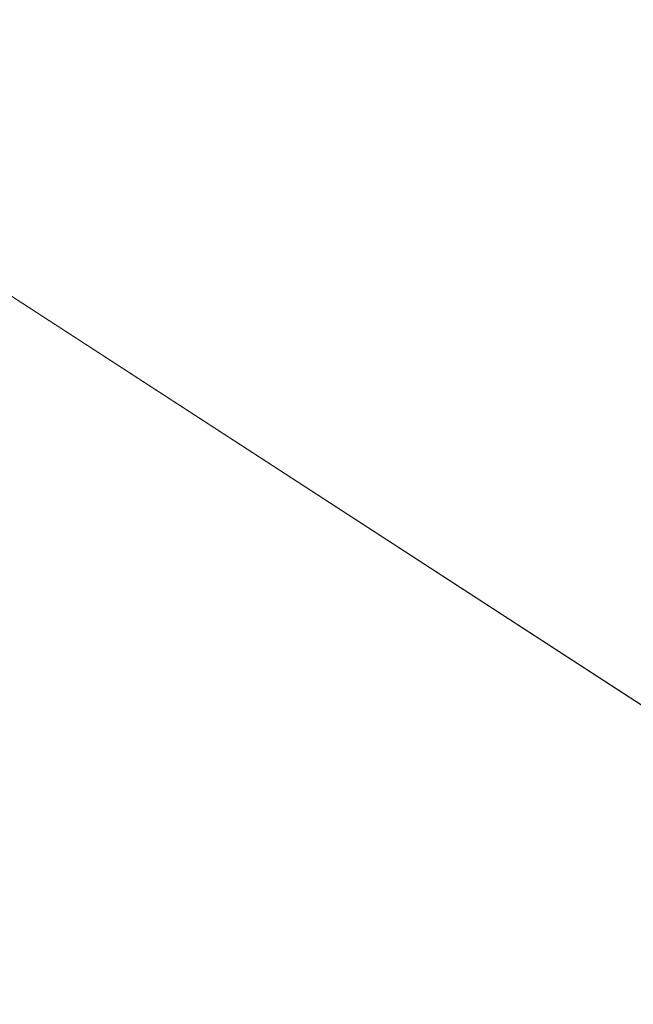
# Model space of a CAD drawing. Units: inches. Extents: x 0 to 204, y 0 to 264.
# Drawn here: x 89 to 90, y 161 to 162 of the extents above; entities that cross this region are included whole.
import ezdxf

# ---------------------------------------------------------------- set-up
doc = ezdxf.new("R2010")
doc.units = ezdxf.units.IN
doc.header["$MEASUREMENT"] = 0
doc.layers.get('0').update_dxf_attribs({"color": 10})

# ---------------------------------------------------------------- blocks, each defined once
blk = doc.blocks.new('POUF-QL-3D')
at = {"lineweight": 18}
mesh = blk.add_polyface(dxfattribs=at)
corners = [(-10.99761, -7.69141), (-11.21447, -6.35346), (-11.28704, -5), (-11.28704, 5), (-11.21447, 6.35346), (-10.99761, 7.69141), (-10.56746, 8.84458), (-9.82986, 9.82986), (-8.84458, 10.56746), (-7.69141, 10.99761), (-6.35346, 11.21447), (-5, 11.28704), (5, 11.28704), (6.35346, 11.21447), (7.69141, 10.99761), (8.84458, 10.56746), (9.82986, 9.82986), (10.56746, 8.84458), (10.99761, 7.69141), (11.21447, 6.35346), (11.28704, 5), (11.28704, -5), (11.21447, -6.35346), (10.99761, -7.69141), (10.56746, -8.84458), (9.82986, -9.82986), (8.84458, -10.56746), (7.69141, -10.99761), (6.35346, -11.21447), (5, -11.28704), (-5, -11.28704), (-6.35346, -11.21447), (-7.69141, -10.99761), (-8.84458, -10.56746), (-9.82986, -9.82986), (-10.56746, -8.84458), (-10.7125, -5), (-10.64323, -6.29203), (-10.43622, -7.56926), (-10.06321, -8.56922), (-9.42361, -9.42361), (-8.56922, -10.06321), (-7.56926, -10.43622), (-6.29203, -10.64323), (-5, -10.7125), (5, -10.7125), (6.29203, -10.64323), (7.56926, -10.43622), (8.56922, -10.06321), (9.42361, -9.42361), (10.06321, -8.56922), (10.43622, -7.56926), (10.64323, -6.29203), (10.7125, -5), (10.7125, 5), (10.64323, 6.29203), (10.43622, 7.56926), (10.06321, 8.56922), (9.42361, 9.42361), (8.56922, 10.06321), (7.56926, 10.43622), (6.29203, 10.64323), (5, 10.7125), (-5, 10.7125), (-6.29203, 10.64323), (-7.56926, 10.43622), (-8.56922, 10.06321), (-9.42361, 9.42361), (-10.06321, 8.56922), (-10.43622, 7.56926), (-10.64323, 6.29203), (-10.7125, 5)]
mesh.append_faces([[corners[k] for k in face] for face in [(54, 20, 53), (24, 50, 23)]], dxfattribs={"vtx0": -1, "vtx1": -1})
mesh.append_faces([[corners[k] for k in face] for face in [(59, 14, 15, 58), (14, 59, 60), (12, 62, 63, 11), (58, 15, 16), (56, 18, 19, 55), (55, 19, 20, 54), (17, 57, 58, 16), (57, 17, 18, 56), (64, 10, 11, 63), (10, 64, 65), (6, 67, 68, 5), (5, 68, 69, 4), (3, 71, 36, 2), (21, 52, 53, 20), (52, 21, 22, 51), (51, 22, 23, 50), (29, 45, 46, 28), (49, 25, 26), (0, 38, 39, 35), (40, 34, 35, 39), (2, 36, 37, 1), (1, 37, 38, 0)]], dxfattribs={"vtx0": -1, "vtx2": -1})
mesh.append_faces([[corners[k] for k in face] for face in [(7, 8, 67, 6), (69, 70, 4), (46, 47, 28)]], dxfattribs={"vtx1": -1, "vtx2": -1})
mesh.append_faces([[corners[k] for k in face] for face in [(12, 13, 61, 62), (60, 61, 13, 14), (8, 9, 66, 67), (65, 66, 9, 10), (70, 71, 3, 4), (49, 50, 24, 25), (48, 49, 26, 27), (47, 48, 27, 28), (44, 45, 29, 30), (43, 44, 30, 31), (42, 43, 31, 32), (33, 34, 40, 41), (32, 33, 41, 42)]], dxfattribs={"vtx1": -1, "vtx3": -1})
mesh = blk.add_polyface(dxfattribs=at)
corners = [(-10.43622, -7.56926, 14), (-10.64323, -6.29203, 14), (-10.7125, -5, 14), (-10.7125, 5, 14), (-10.64323, 6.29203, 14), (-10.43622, 7.56926, 14), (-10.06321, 8.56922, 14), (-9.42361, 9.42361, 14), (-8.56922, 10.06321, 14), (-7.56926, 10.43622, 14), (-6.29203, 10.64323, 14), (-5, 10.7125, 14), (5, 10.7125, 14), (6.29203, 10.64323, 14), (7.56926, 10.43622, 14), (8.56922, 10.06321, 14), (9.42361, 9.42361, 14), (10.06321, 8.56922, 14), (10.43622, 7.56926, 14), (10.64323, 6.29203, 14), (10.7125, 5, 14), (10.7125, -5, 14), (10.64323, -6.29203, 14), (10.43622, -7.56926, 14), (10.06321, -8.56922, 14), (9.42361, -9.42361, 14), (8.56922, -10.06321, 14), (7.56926, -10.43622, 14), (6.29203, -10.64323, 14), (5, -10.7125, 14), (-5, -10.7125, 14), (-6.29203, -10.64323, 14), (-7.56926, -10.43622, 14), (-8.56922, -10.06321, 14), (-9.42361, -9.42361, 14), (-10.06321, -8.56922, 14)]
mesh.append_faces([[corners[k] for k in face] for face in [(16, 14, 15), (34, 32, 33)]], dxfattribs={"vtx0": -1})
mesh.append_faces([[corners[k] for k in face] for face in [(19, 13, 14, 18), (20, 12, 13, 19), (29, 21, 22, 28), (22, 27, 28), (2, 29, 30), (29, 20, 21)]], dxfattribs={"vtx0": -1, "vtx2": -1})
mesh.append_faces([[corners[k] for k in face] for face in [(27, 22, 23, 24)]], dxfattribs={"vtx0": -1, "vtx3": -1})
mesh.append_faces([[corners[k] for k in face] for face in [(6, 7, 5)]], dxfattribs={"vtx1": -1})
mesh.append_faces([[corners[k] for k in face] for face in [(11, 12, 20, 29), (2, 3, 11, 29)]], dxfattribs={"vtx1": -1, "vtx2": -1, "vtx3": -1})
mesh.append_faces([[corners[k] for k in face] for face in [(9, 10, 4, 5), (10, 11, 3, 4), (0, 1, 31, 32), (1, 2, 30, 31)]], dxfattribs={"vtx1": -1, "vtx3": -1})
mesh.append_faces([[corners[k] for k in face] for face in [(25, 26, 27, 24)]], dxfattribs={"vtx2": -1})
mesh.append_faces([[corners[k] for k in face] for face in [(16, 17, 18, 14), (7, 8, 9, 5), (34, 35, 0, 32)]], dxfattribs={"vtx2": -1, "vtx3": -1})
mesh = blk.add_polyface(dxfattribs=at)
corners = [(-7.7125, -5, 18), (-7.66043, -5.97127, 18), (-7.50481, -6.93141, 18), (-7.30228, -7.30228, 18), (-6.93141, -7.50481, 18), (-5.97127, -7.66043, 18), (-5, -7.7125, 18), (5, -7.7125, 18), (5.97127, -7.66043, 18), (6.93141, -7.50481, 18), (7.30228, -7.30228, 18), (7.50481, -6.93141, 18), (7.66043, -5.97127, 18), (7.7125, -5, 18), (7.7125, 5, 18), (7.66043, 5.97127, 18), (7.50481, 6.93141, 18), (7.30228, 7.30228, 18), (6.93141, 7.50481, 18), (5.97127, 7.66043, 18), (5, 7.7125, 18), (-5, 7.7125, 18), (-5.97127, 7.66043, 18), (-6.93141, 7.50481, 18), (-7.30228, 7.30228, 18), (-7.50481, 6.93141, 18), (-7.66043, 5.97127, 18), (-7.7125, 5, 18)]
mesh.append_faces([[corners[k] for k in face] for face in [(19, 15, 18), (14, 20, 13)]], dxfattribs={"vtx0": -1, "vtx1": -1})
mesh.append_faces([[corners[k] for k in face] for face in [(13, 27, 6, 7)]], dxfattribs={"vtx0": -1, "vtx1": -1, "vtx3": -1})
mesh.append_faces([[corners[k] for k in face] for face in [(27, 21, 22, 26), (26, 22, 23, 25), (6, 0, 1, 5), (5, 1, 2, 4), (9, 11, 12, 8), (8, 12, 13, 7), (6, 27, 0)]], dxfattribs={"vtx0": -1, "vtx2": -1})
mesh.append_faces([[corners[k] for k in face] for face in [(24, 25, 23), (10, 11, 9)]], dxfattribs={"vtx1": -1})
mesh.append_faces([[corners[k] for k in face] for face in [(20, 21, 27, 13)]], dxfattribs={"vtx1": -1, "vtx2": -1, "vtx3": -1})
mesh.append_faces([[corners[k] for k in face] for face in [(19, 20, 14, 15)]], dxfattribs={"vtx1": -1, "vtx3": -1})
mesh.append_faces([[corners[k] for k in face] for face in [(16, 17, 18, 15), (2, 3, 4)]], dxfattribs={"vtx2": -1})

msp = doc.modelspace()

# ---------------------------------------------------------------- linework, layer by layer
at = {"lineweight": 18, "invisible_edges": 15}
for points in [[(89.84525, 166.2711, 29.60061), (88.73804, 158.36747, 29.80719), (89.81166, 157.85128, 29.76521)], [(89.81166, 157.85128, 29.76521), (90.88739, 157.95821, 29.71614), (90.72505, 166.2711, 29.60061)], [(88.476, 158.49237, 29.41154), (89.61167, 166.2644, 29.10065), (89.61013, 158.24103, 29.36398)], [(90.73556, 158.01616, 29.32125), (89.61013, 158.24103, 29.36398), (90.53755, 166.2644, 29.10065)], [(89.84525, 165.25938, 23.60061), (88.73804, 157.35575, 23.80719), (89.81166, 156.83955, 23.76521)], [(89.81166, 156.83955, 23.76521), (90.88739, 156.94649, 23.71614), (90.72505, 165.25938, 23.60061)], [(88.476, 157.48064, 23.41154), (89.61167, 165.25267, 23.10065), (89.61013, 157.2293, 23.36398)], [(90.73556, 157.00443, 23.32125), (89.61013, 157.2293, 23.36398), (90.53755, 165.25267, 23.10065)], [(88.73834, 156.57525, 17.81194), (90.73305, 156.05795, 17.72631), (90.72505, 165.04283, 17.60061)], [(89.63822, 165.03643, 17.10065), (89.57464, 156.03833, 17.38442), (88.47603, 156.70343, 17.41892)], [(90.67734, 156.30524, 17.32603), (89.57464, 156.03833, 17.38442), (90.53755, 165.03643, 17.10065)], [(88.73834, 155.69975, 17.81194), (90.73305, 155.18245, 17.72631), (90.72505, 164.16733, 17.60061)], [(89.63822, 164.16093, 17.10065), (89.57464, 155.16283, 17.38442), (88.47603, 155.82793, 17.41892)], [(90.67734, 155.42974, 17.32603), (89.57464, 155.16283, 17.38442), (90.53755, 164.16093, 17.10065)], [(90.02158, 162.81915, 30), (90.29241, 161.71565, 22.65763), (89.4836, 161.91904, 24.47031)], [(90.39502, 162.4134, 32.46676), (90.82365, 162.79303, 34.04876), (89.28086, 162.14507, 33.11712)], [(89.48885, 162.52028, 17.81506), (89.5612, 162.38587, 16.54481), (89.58472, 162.26072, 17.15281)], [(89.48885, 162.52028, 17.81506), (89.58472, 162.26072, 17.15281), (89.54469, 162.31393, 18.29776)], [(89.59633, 162.19848, 35.10479), (89.71214, 162.35369, 35.67031), (89.54136, 162.48848, 36.5)], [(90.79239, 162.37359, 18.35907), (90.57062, 162.48445, 19.83891), (89.5907, 162.12503, 19.2388)], [(89.69508, 161.98758, 16.86979), (91.70861, 162.47585, 16.95649), (90.79239, 162.37359, 18.35907)], [(90.91131, 162.13045, 14.49936), (91.70861, 162.47585, 16.95649), (89.69508, 161.98758, 16.86979)], [(89.17213, 161.50796, 28.78094), (92.13024, 162.25439, 29.12542), (91.81618, 162.44874, 28.64757)], [(89.41516, 162.22763, 35.51739), (89.59633, 162.19848, 35.10479), (89.40988, 162.44724, 36.5)], [(89.33388, 161.94202, 31.40612), (90.33721, 162.15526, 30.56459), (90.39502, 162.4134, 32.46676)], [(89.52731, 162.16961, 34.11483), (89.41516, 162.41015, 35.51739), (89.29406, 162.3172, 35.09433)], [(89.52731, 162.16961, 34.11483), (89.59633, 162.381, 35.10479), (89.41516, 162.41015, 35.51739)], [(89.86556, 162.38969, 34.72381), (89.59633, 162.381, 35.10479), (89.75016, 162.15905, 33.65379)], [(89.91771, 162.39069, 35.54277), (89.71214, 162.35369, 35.67031), (89.86556, 162.20717, 34.72381)], [(89.89582, 162.1596, 33.38178), (89.86556, 162.38969, 34.72381), (89.75016, 162.15905, 33.65379)], [(89.59633, 162.381, 35.10479), (89.52731, 162.16961, 34.11483), (89.75016, 162.15905, 33.65379)], [(89.58472, 162.26072, 17.15281), (89.5612, 162.38587, 16.54481), (89.65445, 162.12482, 16.15538)], [(89.5612, 162.38587, 16.54481), (89.70076, 162.16479, 14.49919), (89.65445, 162.12482, 16.15538)], [(89.65503, 162.37511, 33.26796), (89.53999, 162.3072, 33.06625), (89.67465, 162.24214, 32.33591)], [(89.87586, 162.29093, 32.23153), (89.65503, 162.37511, 33.26796), (89.67465, 162.24214, 32.33591)], [(89.59633, 162.19848, 35.10479), (89.86556, 162.20717, 34.72381), (89.71214, 162.35369, 35.67031)], [(89.72259, 162.3491, 36.27128), (89.89207, 162.27608, 35.2937), (89.78148, 162.18999, 35.09748)], [(89.51945, 162.3363, 19.80185), (89.54469, 162.31393, 18.29776), (89.5907, 162.12503, 19.2388)], [(89.78148, 162.18999, 35.09748), (89.63613, 162.13499, 35.02041), (89.62667, 162.32092, 36.27733)], [(89.58472, 162.26072, 17.15281), (89.64289, 162.05631, 18.0543), (89.54469, 162.31393, 18.29776)], [(89.65666, 162.11127, 31.35077), (89.53999, 162.3072, 33.06625), (89.40515, 162.27247, 33.11478)], [(89.65666, 162.11127, 31.35077), (89.67465, 162.24214, 32.33591), (89.53999, 162.3072, 33.06625)], [(89.97301, 162.30317, 19.17649), (89.81109, 162.19049, 18.12855), (90.04383, 162.20701, 17.93569)], [(89.28698, 162.29438, 27.22654), (89.33798, 162.28141, 27.04165), (89.30687, 162.24369, 26.86672)], [(89.67465, 162.24214, 32.33591), (89.82193, 162.12607, 31.01998), (89.87586, 162.29093, 32.23153)], [(89.87586, 162.29093, 32.23153), (89.82193, 162.12607, 31.01998), (89.98247, 162.15286, 30.797)], [(89.48614, 162.08405, 34.98303), (89.49879, 162.28335, 36.28541), (89.63613, 162.13499, 35.02041)], [(89.69508, 161.98758, 16.86979), (89.58472, 162.26072, 17.15281), (89.65445, 162.12482, 16.15538)], [(92.71852, 161.98864, 29.53145), (92.13024, 162.25439, 29.12542), (88.75172, 161.0656, 29.1705)], [(89.32781, 162.18752, 26.47133), (89.30687, 162.24369, 26.86672), (89.35951, 162.22783, 26.66144)], [(89.37092, 162.24578, 36.29348), (89.48614, 162.08405, 34.98303), (89.31984, 162.05463, 35.13833)], [(89.67073, 162.11319, 35.32674), (89.54791, 162.01728, 34.95649), (89.52108, 162.239, 36.3345)], [(89.65666, 162.11127, 31.35077), (89.82193, 162.12607, 31.01998), (89.67465, 162.24214, 32.33591)], [(89.52731, 161.98709, 34.11483), (89.41516, 162.22763, 35.51739), (89.29406, 162.13468, 35.09433)], [(89.52731, 161.98709, 34.11483), (89.59633, 162.19848, 35.10479), (89.41516, 162.22763, 35.51739)], [(89.86556, 162.20717, 34.72381), (89.59633, 162.19848, 35.10479), (89.75016, 161.97653, 33.65379)], [(89.73921, 162.21159, 36.35519), (89.8814, 161.9411, 35.28028), (89.88271, 161.99512, 34.90899)], [(89.89582, 161.97708, 33.38178), (89.86556, 162.20717, 34.72381), (89.75016, 161.97653, 33.65379)], [(90.04383, 162.20701, 17.93569), (89.81109, 162.19049, 18.12855), (89.99856, 162.12516, 16.98282)], [(89.59633, 162.19848, 35.10479), (89.52731, 161.98709, 34.11483), (89.75016, 161.97653, 33.65379)], [(89.33724, 161.96793, 27.72553), (89.26225, 162.16038, 28.80963), (89.27002, 162.19702, 27.47491)], [(89.31823, 162.13193, 26.25), (89.33724, 161.96793, 27.72553), (89.27002, 162.19702, 27.47491)], [(89.54791, 162.01728, 34.95649), (89.34411, 162.03744, 35.49232), (89.37773, 162.19403, 36.3345)], [(89.63613, 162.13499, 35.02041), (89.78148, 162.18999, 35.09748), (89.83659, 162.02709, 33.6304)], [(89.83659, 162.02709, 33.6304), (89.78148, 162.18999, 35.09748), (89.96564, 162.17487, 34.32218)], [(89.34807, 162.12893, 26.06397), (89.30143, 162.16566, 26.45542), (89.32781, 162.18752, 26.47133)], [(89.38104, 162.17425, 26.28123), (89.34807, 162.12893, 26.06397), (89.32781, 162.18752, 26.47133)], [(89.32205, 162.10639, 26.04719), (89.30143, 162.16566, 26.45542), (89.34807, 162.12893, 26.06397)], [(89.52731, 162.16961, 34.11483), (89.3496, 162.14013, 34.10455), (89.53999, 161.99779, 33.06625)], [(89.65503, 162.06569, 33.26796), (89.75016, 162.15905, 33.65379), (89.52731, 162.16961, 34.11483)], [(89.52731, 162.16961, 34.11483), (89.53999, 161.99779, 33.06625), (89.65503, 162.06569, 33.26796)], [(89.33724, 161.96793, 27.72553), (89.3254, 161.94498, 29.27123), (89.26225, 162.16038, 28.80963)], [(89.70076, 162.16479, 14.49919), (89.75752, 161.90536, 15.45263), (89.65445, 162.12482, 16.15538)], [(89.87586, 161.98151, 32.23153), (89.75016, 162.15905, 33.65379), (89.65503, 162.06569, 33.26796)], [(89.87586, 161.98151, 32.23153), (89.89582, 162.1596, 33.38178), (89.75016, 162.15905, 33.65379)], [(90.8391, 162.15404, 28.76992), (90.33721, 162.15526, 30.56459), (89.3869, 161.73896, 29.69512)], [(90.90622, 162.01309, 26.25), (90.8391, 162.15404, 28.76992), (89.44599, 161.64758, 27.77498)], [(89.82193, 162.12607, 31.01998), (89.93109, 162.05963, 29.97422), (89.98247, 162.15286, 30.797)], [(89.34411, 162.03744, 35.49232), (89.16304, 161.95825, 35.35382), (89.18698, 162.13419, 36.3345)], [(89.63613, 162.13499, 35.02041), (89.63017, 161.97949, 33.77541), (89.48614, 162.08405, 34.98303)], [(89.83659, 162.02709, 33.6304), (89.63017, 161.97949, 33.77541), (89.63613, 162.13499, 35.02041)], [(89.75539, 161.94983, 34.0051), (89.67073, 162.11319, 35.32674), (89.83503, 162.13758, 34.94216)], [(89.34807, 162.12893, 26.06397), (89.37333, 162.08219, 25.71093), (89.32205, 162.10639, 26.04719)], [(89.40258, 162.12066, 25.90103), (89.37333, 162.08219, 25.71093), (89.34807, 162.12893, 26.06397)], [(89.75202, 162.0271, 30.2447), (89.82193, 162.12607, 31.01998), (89.65666, 162.11127, 31.35077)], [(89.82193, 162.12607, 31.01998), (89.75202, 162.0271, 30.2447), (89.93109, 162.05963, 29.97422)], [(89.76658, 162.12435, 36.37588), (89.93685, 161.79566, 35.11601), (89.8814, 161.9411, 35.28028)], [(89.49098, 161.99884, 30.54757), (89.63605, 161.96658, 29.96834), (89.65666, 162.11127, 31.35077)], [(89.75539, 161.94983, 34.0051), (89.54791, 162.01728, 34.95649), (89.67073, 162.11319, 35.32674)], [(89.63605, 161.96658, 29.96834), (89.75202, 162.0271, 30.2447), (89.65666, 162.11127, 31.35077)], [(89.32205, 162.10639, 26.04719), (89.37333, 162.08219, 25.71093), (89.32699, 162.0658, 25.81774)], [(89.46288, 161.9254, 33.75039), (89.31984, 162.05463, 35.13833), (89.48614, 162.08405, 34.98303)], [(89.63017, 161.97949, 33.77541), (89.46288, 161.9254, 33.75039), (89.48614, 162.08405, 34.98303)], [(89.34642, 162.01342, 25.45155), (89.32699, 162.0658, 25.81774), (89.37333, 162.08219, 25.71093)], [(89.39065, 162.02478, 25.31898), (89.34642, 162.01342, 25.45155), (89.37333, 162.08219, 25.71093)], [(89.39065, 162.02478, 25.31898), (89.37333, 162.08219, 25.71093), (89.42411, 162.06708, 25.52082)], [(89.34642, 162.01342, 25.45155), (89.31474, 162.00353, 25.64232), (89.32699, 162.0658, 25.81774)], [(89.65503, 162.06569, 33.26796), (89.53999, 161.99779, 33.06625), (89.67465, 161.93272, 32.33591)], [(89.87586, 161.98151, 32.23153), (89.65503, 162.06569, 33.26796), (89.67465, 161.93272, 32.33591)], [(89.75202, 162.0271, 30.2447), (89.92409, 161.9842, 28.97048), (89.93109, 162.05963, 29.97422)], [(89.46288, 161.9254, 33.75039), (89.28036, 161.87952, 33.84171), (89.31984, 162.05463, 35.13833)], [(89.16304, 161.95825, 35.35382), (89.34411, 162.03744, 35.49232), (89.33746, 161.8888, 34.52713)], [(89.54791, 162.01728, 34.95649), (89.33746, 161.8888, 34.52713), (89.34411, 162.03744, 35.49232)], [(89.83659, 162.02709, 33.6304), (89.79112, 161.90573, 32.49976), (89.63017, 161.97949, 33.77541)], [(89.63605, 161.96658, 29.96834), (89.77923, 161.95015, 29.14965), (89.75202, 162.0271, 30.2447)], [(89.92409, 161.9842, 28.97048), (89.75202, 162.0271, 30.2447), (89.77923, 161.95015, 29.14965)], [(89.83659, 162.02709, 33.6304), (89.95289, 161.94883, 32.41785), (89.79112, 161.90573, 32.49976)], [(89.83659, 162.02709, 33.6304), (90.07178, 162.02884, 32.92036), (89.95289, 161.94883, 32.41785)], [(89.39065, 162.02478, 25.31898), (89.36884, 161.96466, 25.08604), (89.34642, 162.01342, 25.45155)], [(89.39065, 162.02478, 25.31898), (89.41426, 161.97455, 24.95051), (89.36884, 161.96466, 25.08604)], [(89.39065, 162.02478, 25.31898), (89.44564, 162.0135, 25.14062), (89.41426, 161.97455, 24.95051)], [(89.31474, 162.00353, 25.64232), (89.34642, 162.01342, 25.45155), (89.33637, 161.94804, 25.24794)], [(89.36884, 161.96466, 25.08604), (89.33637, 161.94804, 25.24794), (89.34642, 162.01342, 25.45155)], [(89.33746, 161.8888, 34.52713), (89.54791, 162.01728, 34.95649), (89.60209, 161.84001, 33.49971)], [(89.54791, 162.01728, 34.95649), (89.75539, 161.94983, 34.0051), (89.60209, 161.84001, 33.49971)], [(89.31474, 162.00353, 25.64232), (89.33637, 161.94804, 25.24794), (89.31831, 161.93171, 25.43754)], [(89.65666, 161.80185, 31.35077), (89.53999, 161.99779, 33.06625), (89.40515, 161.96305, 33.11478)], [(89.65666, 161.80185, 31.35077), (89.67465, 161.93272, 32.33591), (89.53999, 161.99779, 33.06625)], [(89.52731, 161.98709, 34.11483), (89.3496, 161.95761, 34.10455), (89.53999, 161.81527, 33.06625)], [(93.8526, 161.85474, 29.75216), (92.71852, 161.98864, 29.53145), (89.50428, 160.56131, 29.75915)], [(89.65503, 161.88318, 33.26796), (89.75016, 161.97653, 33.65379), (89.52731, 161.98709, 34.11483)], [(89.52731, 161.98709, 34.11483), (89.53999, 161.81527, 33.06625), (89.65503, 161.88318, 33.26796)], [(89.63017, 161.97949, 33.77541), (89.61225, 161.8531, 32.52906), (89.46288, 161.9254, 33.75039)], [(89.61225, 161.8531, 32.52906), (89.63017, 161.97949, 33.77541), (89.79112, 161.90573, 32.49976)], [(89.67465, 161.93272, 32.33591), (89.82193, 161.81665, 31.01998), (89.87586, 161.98151, 32.23153)], [(89.87586, 161.79899, 32.23153), (89.89582, 161.97708, 33.38178), (89.75016, 161.97653, 33.65379)], [(89.92409, 161.9842, 28.97048), (89.77923, 161.95015, 29.14965), (89.78179, 161.8965, 28.14626)], [(89.88699, 161.90387, 27.40377), (89.92409, 161.9842, 28.97048), (89.78179, 161.8965, 28.14626)], [(89.87586, 161.98151, 32.23153), (89.82193, 161.81665, 31.01998), (89.98247, 161.84345, 30.797)], [(89.36884, 161.96466, 25.08604), (89.41426, 161.97455, 24.95051), (89.38364, 161.89763, 24.6776)], [(89.43292, 161.91393, 24.53565), (89.38364, 161.89763, 24.6776), (89.41426, 161.97455, 24.95051)], [(89.43292, 161.91393, 24.53565), (89.41426, 161.97455, 24.95051), (89.46718, 161.95992, 24.76041)], [(89.51216, 160.90472, 24.41558), (90.46564, 160.94073, 24.08921), (90.07367, 161.97191, 30)], [(89.87586, 161.79899, 32.23153), (89.75016, 161.97653, 33.65379), (89.65503, 161.88318, 33.26796)], [(89.33724, 161.96793, 27.72553), (89.37697, 161.8168, 28.20545), (89.3254, 161.94498, 29.27123)], [(89.36884, 161.96466, 25.08604), (89.35458, 161.89922, 24.90863), (89.33637, 161.94804, 25.24794)], [(89.39439, 161.81585, 27.22149), (89.37697, 161.8168, 28.20545), (89.33724, 161.96793, 27.72553)], [(89.37646, 161.94629, 26.25), (89.39439, 161.81585, 27.22149), (89.33724, 161.96793, 27.72553)], [(89.35458, 161.89922, 24.90863), (89.36884, 161.96466, 25.08604), (89.38364, 161.89763, 24.6776)], [(89.65262, 161.89592, 28.91942), (89.63605, 161.96658, 29.96834), (89.51959, 161.90763, 29.69184)], [(89.63605, 161.96658, 29.96834), (89.65262, 161.89592, 28.91942), (89.77923, 161.95015, 29.14965)], [(89.21699, 161.8319, 34.38943), (89.16304, 161.95825, 35.35382), (89.33746, 161.8888, 34.52713)], [(89.3254, 161.94498, 29.27123), (89.3869, 161.73916, 29.69508), (89.32082, 161.94564, 30.36097)], [(89.3254, 161.94498, 29.27123), (89.37697, 161.8168, 28.20545), (89.3869, 161.73916, 29.69508)], [(89.3391, 161.87806, 25.05733), (89.33637, 161.94804, 25.24794), (89.35458, 161.89922, 24.90863)], [(89.83146, 161.78778, 32.28213), (89.60209, 161.84001, 33.49971), (89.75539, 161.94983, 34.0051)], [(89.78179, 161.8965, 28.14626), (89.77923, 161.95015, 29.14965), (89.65262, 161.89592, 28.91942)], [(89.75539, 161.94983, 34.0051), (90.00869, 161.91025, 32.97935), (89.83146, 161.78778, 32.28213)], [(89.79112, 161.90573, 32.49976), (89.95289, 161.94883, 32.41785), (89.97041, 161.87408, 31.25462)], [(89.82131, 161.94985, 36.41725), (89.97682, 161.65624, 35.21966), (89.93685, 161.79566, 35.11601)], [(89.65666, 161.80185, 31.35077), (89.82193, 161.81665, 31.01998), (89.67465, 161.93272, 32.33591)], [(89.42007, 161.79292, 32.51709), (89.28036, 161.87952, 33.84171), (89.46288, 161.9254, 33.75039)], [(89.61225, 161.8531, 32.52906), (89.42007, 161.79292, 32.51709), (89.46288, 161.9254, 33.75039)], [(89.43292, 161.91393, 24.53565), (89.41296, 161.84823, 24.26656), (89.38364, 161.89763, 24.6776)], [(89.41296, 161.84823, 24.26656), (89.43292, 161.91393, 24.53565), (89.45944, 161.86895, 24.1901)], [(89.48871, 161.90634, 24.3802), (89.45944, 161.86895, 24.1901), (89.43292, 161.91393, 24.53565)], [(89.9725, 161.91563, 26.25), (89.88699, 161.90387, 27.40377), (89.7668, 161.8617, 27.21739)], [(89.79112, 161.90573, 32.49976), (89.78068, 161.81361, 31.22199), (89.61225, 161.8531, 32.52906)], [(89.78179, 161.8965, 28.14626), (89.7668, 161.8617, 27.21739), (89.88699, 161.90387, 27.40377)], [(89.78068, 161.81361, 31.22199), (89.79112, 161.90573, 32.49976), (89.97041, 161.87408, 31.25462)], [(90.00869, 161.91025, 32.97935), (89.97979, 161.79021, 31.74107), (89.83146, 161.78778, 32.28213)], [(89.36571, 161.8574, 24.66269), (89.35989, 161.82441, 24.67712), (89.35458, 161.89922, 24.90863)], [(89.38364, 161.89763, 24.6776), (89.36571, 161.8574, 24.66269), (89.35458, 161.89922, 24.90863)], [(89.38364, 161.89763, 24.6776), (89.38259, 161.83513, 24.42518), (89.36571, 161.8574, 24.66269)], [(89.41296, 161.84823, 24.26656), (89.38259, 161.83513, 24.42518), (89.38364, 161.89763, 24.6776)], [(89.66623, 161.85561, 28.03489), (89.65262, 161.89592, 28.91942), (89.53874, 161.8466, 27.97092)], [(89.66623, 161.85561, 28.03489), (89.78179, 161.8965, 28.14626), (89.65262, 161.89592, 28.91942)], [(89.66623, 161.85561, 28.03489), (89.7668, 161.8617, 27.21739), (89.78179, 161.8965, 28.14626)], [(89.33746, 161.8888, 34.52713), (89.34805, 161.76854, 33.56998), (89.21699, 161.8319, 34.38943)], [(89.4944, 161.76743, 33.15387), (89.33746, 161.8888, 34.52713), (89.60209, 161.84001, 33.49971)], [(89.33746, 161.8888, 34.52713), (89.4944, 161.76743, 33.15387), (89.34805, 161.76854, 33.56998)], [(89.42007, 161.79292, 32.51709), (89.20449, 161.71513, 32.37886), (89.28036, 161.87952, 33.84171)], [(89.65503, 161.88318, 33.26796), (89.53999, 161.81527, 33.06625), (89.67465, 161.7502, 32.33591)], [(89.87586, 161.79899, 32.23153), (89.65503, 161.88318, 33.26796), (89.67465, 161.7502, 32.33591)], [(89.97041, 161.87408, 31.25462), (89.95578, 161.81358, 29.95167), (89.78068, 161.81361, 31.22199)], [(89.8752, 161.85372, 28.6149), (89.84224, 161.83849, 28.63127), (89.939, 161.87513, 28.62664)], [(89.84224, 161.83849, 28.63127), (89.93324, 161.83982, 28.64757), (89.939, 161.87513, 28.62664)], [(89.45944, 161.86895, 24.1901), (89.43164, 161.79762, 23.9132), (89.41296, 161.84823, 24.26656)], [(89.47545, 161.8097, 23.79036), (89.43164, 161.79762, 23.9132), (89.45944, 161.86895, 24.1901)], [(89.47545, 161.8097, 23.79036), (89.45944, 161.86895, 24.1901), (89.51024, 161.85276, 24)], [(89.99661, 161.86255, 26.25), (89.83307, 161.76354, 27.65794), (90.03208, 161.83226, 27.36279)], [(89.38069, 161.77076, 24.29692), (89.36571, 161.8574, 24.66269), (89.38259, 161.83513, 24.42518)], [(89.54993, 161.81091, 26.96459), (89.76519, 161.8506, 26.25), (89.7668, 161.8617, 27.21739)], [(89.54993, 161.81091, 26.96459), (89.7668, 161.8617, 27.21739), (89.66623, 161.85561, 28.03489)], [(89.84224, 161.83849, 28.63127), (89.8752, 161.85372, 28.6149), (89.75957, 161.81082, 28.61438)], [(89.8752, 161.85372, 28.6149), (89.80587, 161.81558, 28.60149), (89.75957, 161.81082, 28.61438)], [(89.79162, 160.36644, 29.90157), (94.16186, 161.49214, 29.91531), (93.8526, 161.85474, 29.75216)], [(89.39985, 161.78553, 24.09164), (89.38259, 161.83513, 24.42518), (89.41296, 161.84823, 24.26656)], [(89.39985, 161.78553, 24.09164), (89.41296, 161.84823, 24.26656), (89.43164, 161.79762, 23.9132)], [(89.42007, 161.79292, 32.51709), (89.61225, 161.8531, 32.52906), (89.58681, 161.75626, 31.26713)], [(89.78068, 161.81361, 31.22199), (89.58681, 161.75626, 31.26713), (89.61225, 161.8531, 32.52906)], [(89.65048, 161.71384, 32.08118), (89.4944, 161.76743, 33.15387), (89.60209, 161.84001, 33.49971)], [(89.65048, 161.71384, 32.08118), (89.60209, 161.84001, 33.49971), (89.83146, 161.78778, 32.28213)], [(89.84224, 161.83849, 28.63127), (89.70563, 161.78858, 28.62614), (89.81439, 161.80138, 28.64757)], [(89.75957, 161.81082, 28.61438), (89.70563, 161.78858, 28.62614), (89.84224, 161.83849, 28.63127)], [(89.82193, 161.81665, 31.01998), (89.93109, 161.75021, 29.97422), (89.98247, 161.84345, 30.797)], [(89.34805, 161.76854, 33.56998), (89.27101, 161.67783, 32.96961), (89.21699, 161.8319, 34.38943)], [(89.39985, 161.78553, 24.09164), (89.38069, 161.77076, 24.29692), (89.38259, 161.83513, 24.42518)], [(89.83307, 161.76354, 27.65794), (89.98471, 161.80226, 28.52742), (90.03208, 161.83226, 27.36279)], [(89.43991, 161.65708, 27.97254), (89.37697, 161.8168, 28.20545), (89.39439, 161.81585, 27.22149)], [(89.46309, 161.62121, 27.21955), (89.39439, 161.81585, 27.22149), (89.43469, 161.76065, 26.25)], [(89.65666, 161.61934, 31.35077), (89.53999, 161.81527, 33.06625), (89.40515, 161.78054, 33.11478)], [(89.65666, 161.61934, 31.35077), (89.67465, 161.7502, 32.33591), (89.53999, 161.81527, 33.06625)], [(89.75005, 161.74398, 29.73852), (89.58681, 161.75626, 31.26713), (89.78068, 161.81361, 31.22199)], [(89.75202, 161.71769, 30.2447), (89.82193, 161.81665, 31.01998), (89.65666, 161.80185, 31.35077)], [(89.78068, 161.81361, 31.22199), (89.95578, 161.81358, 29.95167), (89.75005, 161.74398, 29.73852)], [(89.75005, 161.74398, 29.73852), (89.95578, 161.81358, 29.95167), (89.98471, 161.80226, 28.52742)], [(89.82193, 161.81665, 31.01998), (89.75202, 161.71769, 30.2447), (89.93109, 161.75021, 29.97422)], [(89.4531, 161.74757, 23.54692), (89.43164, 161.79762, 23.9132), (89.47545, 161.8097, 23.79036)], [(89.4531, 161.74757, 23.54692), (89.47545, 161.8097, 23.79036), (89.50018, 161.76127, 23.42969)], [(89.50018, 161.76127, 23.42969), (89.47545, 161.8097, 23.79036), (89.53177, 161.79918, 23.61979)], [(89.71913, 161.78945, 28.60149), (89.67629, 161.77934, 28.61457), (89.75957, 161.81082, 28.61438)], [(89.70563, 161.78858, 28.62614), (89.75957, 161.81082, 28.61438), (89.67629, 161.77934, 28.61457)], [(89.41967, 161.73515, 23.73181), (89.39985, 161.78553, 24.09164), (89.43164, 161.79762, 23.9132)], [(89.4531, 161.74757, 23.54692), (89.41967, 161.73515, 23.73181), (89.43164, 161.79762, 23.9132)], [(89.49098, 161.68942, 30.54757), (89.63605, 161.65716, 29.96834), (89.65666, 161.80185, 31.35077)], [(89.62679, 161.70516, 27.38031), (89.83307, 161.76354, 27.65794), (89.8027, 161.80172, 26.25)], [(89.63605, 161.65716, 29.96834), (89.75202, 161.71769, 30.2447), (89.65666, 161.80185, 31.35077)], [(89.67465, 161.7502, 32.33591), (89.82193, 161.63413, 31.01998), (89.87586, 161.79899, 32.23153)], [(89.73937, 161.72613, 28.715), (89.98471, 161.80226, 28.52742), (89.83307, 161.76354, 27.65794)], [(89.98471, 161.80226, 28.52742), (89.73937, 161.72613, 28.715), (89.75005, 161.74398, 29.73852)], [(89.87586, 161.79899, 32.23153), (89.82193, 161.63413, 31.01998), (89.98247, 161.66093, 30.797)], [(89.42007, 161.79292, 32.51709), (89.41523, 161.70536, 31.30389), (89.20449, 161.71513, 32.37886)], [(89.58681, 161.75626, 31.26713), (89.41523, 161.70536, 31.30389), (89.42007, 161.79292, 32.51709)], [(89.70563, 161.78858, 28.62614), (89.61885, 161.75436, 28.63098), (89.69553, 161.76294, 28.64757)], [(89.70563, 161.78858, 28.62614), (89.67629, 161.77934, 28.61457), (89.61885, 161.75436, 28.63098)], [(89.97979, 161.79021, 31.74107), (89.88063, 161.72162, 31.19718), (89.83146, 161.78778, 32.28213)], [(89.41967, 161.73515, 23.73181), (89.40148, 161.71711, 23.91671), (89.39985, 161.78553, 24.09164)], [(89.65048, 161.71384, 32.08118), (89.83146, 161.78778, 32.28213), (89.88063, 161.72162, 31.19718)], [(89.56169, 161.73459, 28.62019), (89.61885, 161.75436, 28.63098), (89.67629, 161.77934, 28.61457)], [(89.27101, 161.67783, 32.96961), (89.34805, 161.76854, 33.56998), (89.41735, 161.68266, 32.55456)], [(89.4944, 161.76743, 33.15387), (89.41735, 161.68266, 32.55456), (89.34805, 161.76854, 33.56998)], [(89.41735, 161.68266, 32.55456), (89.4944, 161.76743, 33.15387), (89.65048, 161.71384, 32.08118)], [(89.54244, 161.68985, 30.09475), (89.41523, 161.70536, 31.30389), (89.58681, 161.75626, 31.26713)], [(89.4531, 161.74757, 23.54692), (89.50018, 161.76127, 23.42969), (89.47312, 161.69736, 23.18795)], [(89.51844, 161.70442, 23.0376), (89.47312, 161.69736, 23.18795), (89.50018, 161.76127, 23.42969)], [(89.51844, 161.70442, 23.0376), (89.50018, 161.76127, 23.42969), (89.55331, 161.74559, 23.23959)], [(89.75005, 161.74398, 29.73852), (89.54244, 161.68985, 30.09475), (89.58681, 161.75626, 31.26713)], [(89.83307, 161.76354, 27.65794), (89.62679, 161.70516, 27.38031), (89.73937, 161.72613, 28.715)], [(89.41967, 161.73515, 23.73181), (89.4531, 161.74757, 23.54692), (89.44026, 161.68291, 23.35852)], [(89.47312, 161.69736, 23.18795), (89.44026, 161.68291, 23.35852), (89.4531, 161.74757, 23.54692)], [(89.61885, 161.75436, 28.63098), (89.52676, 161.71913, 28.62945), (89.57667, 161.7245, 28.64757)], [(89.65666, 161.61934, 31.35077), (89.82193, 161.63413, 31.01998), (89.67465, 161.7502, 32.33591)], [(89.75202, 161.71769, 30.2447), (89.92409, 161.67478, 28.97048), (89.93109, 161.75021, 29.97422)], [(89.75005, 161.74398, 29.73852), (89.73937, 161.72613, 28.715), (89.54244, 161.68985, 30.09475)], [(89.41967, 161.73515, 23.73181), (89.44026, 161.68291, 23.35852), (89.4217, 161.66492, 23.54692)], [(89.54244, 161.68985, 30.09475), (89.73937, 161.72613, 28.715), (89.57014, 161.67362, 28.7559)], [(89.62679, 161.70516, 27.38031), (89.57014, 161.67362, 28.7559), (89.73937, 161.72613, 28.715)], [(89.20449, 161.71513, 32.37886), (89.41523, 161.70536, 31.30389), (89.28684, 161.63206, 30.6495)], [(89.63605, 161.65716, 29.96834), (89.77923, 161.64073, 29.14965), (89.75202, 161.71769, 30.2447)], [(89.65048, 161.71384, 32.08118), (89.88063, 161.72162, 31.19718), (89.81582, 161.65799, 30.38297)], [(89.92409, 161.67478, 28.97048), (89.75202, 161.71769, 30.2447), (89.77923, 161.64073, 29.14965)], [(89.95449, 161.69159, 30.14133), (89.81582, 161.65799, 30.38297), (89.88063, 161.72162, 31.19718)], [(89.83981, 161.64308, 27.21046), (89.99217, 161.68804, 27.30983), (89.94677, 161.71591, 26.25)], [(89.41735, 161.68266, 32.55456), (89.65048, 161.71384, 32.08118), (89.53848, 161.63685, 31.53614)], [(89.65048, 161.71384, 32.08118), (89.67672, 161.62792, 30.67112), (89.53848, 161.63685, 31.53614)], [(89.81582, 161.65799, 30.38297), (89.67672, 161.62792, 30.67112), (89.65048, 161.71384, 32.08118)], [(89.41523, 161.70536, 31.30389), (89.54244, 161.68985, 30.09475), (89.28684, 161.63206, 30.6495)], [(89.41488, 161.68007, 26.25), (89.42726, 161.63125, 28.04279), (89.62679, 161.70516, 27.38031)], [(89.57014, 161.67362, 28.7559), (89.62679, 161.70516, 27.38031), (89.42726, 161.63125, 28.04279)], [(89.51844, 161.70442, 23.0376), (89.49401, 161.64516, 22.81441), (89.47312, 161.69736, 23.18795)], [(89.49401, 161.64516, 22.81441), (89.51844, 161.70442, 23.0376), (89.54179, 161.654, 22.66928)], [(89.57484, 161.69201, 22.85938), (89.54179, 161.654, 22.66928), (89.51844, 161.70442, 23.0376)], [(89.46024, 161.63111, 22.99223), (89.44026, 161.68291, 23.35852), (89.47312, 161.69736, 23.18795)], [(89.46024, 161.63111, 22.99223), (89.47312, 161.69736, 23.18795), (89.49401, 161.64516, 22.81441)], [(89.81582, 161.65799, 30.38297), (89.95449, 161.69159, 30.14133), (89.85863, 161.63931, 29.38794)], [(89.36067, 161.5767, 31.47346), (89.27101, 161.67783, 32.96961), (89.41735, 161.68266, 32.55456)], [(89.54244, 161.68985, 30.09475), (89.40011, 161.63093, 29.54701), (89.28684, 161.63206, 30.6495)], [(89.36067, 161.5767, 31.47346), (89.41735, 161.68266, 32.55456), (89.53848, 161.63685, 31.53614)], [(89.54244, 161.68985, 30.09475), (89.57014, 161.67362, 28.7559), (89.40011, 161.63093, 29.54701)], [(89.44026, 161.68291, 23.35852), (89.46024, 161.63111, 22.99223), (89.44192, 161.61274, 23.17712)], [(89.83981, 161.64308, 27.21046), (89.93866, 161.65559, 28.28475), (89.99217, 161.68804, 27.30983)], [(89.27101, 161.67783, 32.96961), (89.36067, 161.5767, 31.47346), (89.13379, 161.6358, 32.97935)], [(89.42726, 161.63125, 28.04279), (89.41488, 161.68007, 26.25), (89.22336, 161.57695, 27.4715)], [(89.42726, 161.63125, 28.04279), (89.40011, 161.63093, 29.54701), (89.57014, 161.67362, 28.7559)], [(89.92409, 161.67478, 28.97048), (89.77923, 161.64073, 29.14965), (89.78179, 161.58708, 28.14626)], [(89.88699, 161.59446, 27.40377), (89.92409, 161.67478, 28.97048), (89.78179, 161.58708, 28.14626)], [(89.65262, 161.58651, 28.91942), (89.63605, 161.65716, 29.96834), (89.51959, 161.59821, 29.69184)], [(89.63605, 161.65716, 29.96834), (89.65262, 161.58651, 28.91942), (89.77923, 161.64073, 29.14965)], [(89.81582, 161.65799, 30.38297), (89.72986, 161.59738, 29.31064), (89.67672, 161.62792, 30.67112)], [(89.72986, 161.59738, 29.31064), (89.81582, 161.65799, 30.38297), (89.85863, 161.63931, 29.38794)], [(89.82193, 161.63413, 31.01998), (89.93109, 161.56769, 29.97422), (89.98247, 161.66093, 30.797)], [(89.54179, 161.654, 22.66928), (89.51442, 161.5939, 22.44811), (89.49401, 161.64516, 22.81441)], [(89.56136, 161.59994, 22.28996), (89.51442, 161.5939, 22.44811), (89.54179, 161.654, 22.66928)], [(89.56136, 161.59994, 22.28996), (89.54179, 161.654, 22.66928), (89.59637, 161.63843, 22.47918)], [(89.64732, 161.57353, 27.5698), (89.83981, 161.64308, 27.21046), (89.75601, 161.65607, 26.25)], [(89.93866, 161.65559, 28.28475), (89.83981, 161.64308, 27.21046), (89.8011, 161.61204, 28.39934)], [(89.93866, 161.65559, 28.28475), (89.8011, 161.61204, 28.39934), (89.85863, 161.63931, 29.38794)], [(89.49401, 161.64516, 22.81441), (89.48052, 161.57907, 22.62243), (89.46024, 161.63111, 22.99223)], [(89.48052, 161.57907, 22.62243), (89.49401, 161.64516, 22.81441), (89.51442, 161.5939, 22.44811)], [(89.83981, 161.64308, 27.21046), (89.64732, 161.57353, 27.5698), (89.8011, 161.61204, 28.39934)], [(89.53848, 161.63685, 31.53614), (89.54632, 161.58132, 30.55491), (89.36067, 161.5767, 31.47346)], [(89.67672, 161.62792, 30.67112), (89.54632, 161.58132, 30.55491), (89.53848, 161.63685, 31.53614)], [(89.78179, 161.58708, 28.14626), (89.77923, 161.64073, 29.14965), (89.65262, 161.58651, 28.91942)], [(89.75202, 161.53517, 30.2447), (89.82193, 161.63413, 31.01998), (89.65666, 161.61934, 31.35077)], [(89.85863, 161.63931, 29.38794), (89.8011, 161.61204, 28.39934), (89.72986, 161.59738, 29.31064)], [(89.82193, 161.63413, 31.01998), (89.75202, 161.53517, 30.2447), (89.93109, 161.56769, 29.97422)], [(89.40011, 161.63093, 29.54701), (89.15452, 161.56668, 30.00401), (89.28684, 161.63206, 30.6495)], [(89.15452, 161.56668, 30.00401), (89.40011, 161.63093, 29.54701), (89.25516, 161.57648, 28.89676)], [(89.22336, 161.57695, 27.4715), (89.25516, 161.57648, 28.89676), (89.42726, 161.63125, 28.04279)], [(89.42726, 161.63125, 28.04279), (89.25516, 161.57648, 28.89676), (89.40011, 161.63093, 29.54701)], [(89.46024, 161.63111, 22.99223), (89.48052, 161.57907, 22.62243), (89.46215, 161.56056, 22.80733)], [(89.67672, 161.62792, 30.67112), (89.72986, 161.59738, 29.31064), (89.54632, 161.58132, 30.55491)], [(89.49098, 161.50691, 30.54757), (89.63605, 161.47465, 29.96834), (89.65666, 161.61934, 31.35077)], [(89.63605, 161.47465, 29.96834), (89.75202, 161.53517, 30.2447), (89.65666, 161.61934, 31.35077)], [(89.22177, 161.00332, 35.00204), (90.82365, 161.29132, 34.04876), (90.40414, 161.60898, 36.43033)], [(89.64732, 161.57353, 27.5698), (89.60837, 161.55558, 29.0848), (89.8011, 161.61204, 28.39934)], [(89.72986, 161.59738, 29.31064), (89.8011, 161.61204, 28.39934), (89.60837, 161.55558, 29.0848)], [(89.56136, 161.59994, 22.28996), (89.53595, 161.54387, 22.08203), (89.51442, 161.5939, 22.44811)], [(89.56136, 161.59994, 22.28996), (89.584, 161.54724, 21.91022), (89.53595, 161.54387, 22.08203)], [(89.6179, 161.58485, 22.09897), (89.584, 161.54724, 21.91022), (89.56136, 161.59994, 22.28996)], [(89.9725, 161.60621, 26.25), (89.88699, 161.59446, 27.40377), (89.7668, 161.55228, 27.21739)], [(89.64732, 161.57353, 27.5698), (89.56526, 161.59623, 26.25), (89.47848, 161.5324, 27.12381)], [(89.50107, 161.52803, 22.25373), (89.48052, 161.57907, 22.62243), (89.51442, 161.5939, 22.44811)], [(89.50107, 161.52803, 22.25373), (89.51442, 161.5939, 22.44811), (89.53595, 161.54387, 22.08203)], [(89.54632, 161.58132, 30.55491), (89.72986, 161.59738, 29.31064), (89.60837, 161.55558, 29.0848)], [(89.78179, 161.58708, 28.14626), (89.7668, 161.55228, 27.21739), (89.88699, 161.59446, 27.40377)], [(89.66623, 161.5462, 28.03489), (89.65262, 161.58651, 28.91942), (89.53874, 161.53718, 27.97092)], [(89.66623, 161.5462, 28.03489), (89.78179, 161.58708, 28.14626), (89.65262, 161.58651, 28.91942)], [(89.66623, 161.5462, 28.03489), (89.7668, 161.55228, 27.21739), (89.78179, 161.58708, 28.14626)], [(89.31705, 161.48233, 29.87646), (89.16501, 161.53627, 31.29548), (89.36067, 161.5767, 31.47346)], [(89.36067, 161.5767, 31.47346), (89.4374, 161.52938, 30.14133), (89.31705, 161.48233, 29.87646)], [(89.36067, 161.5767, 31.47346), (89.54632, 161.58132, 30.55491), (89.4374, 161.52938, 30.14133)], [(89.60837, 161.55558, 29.0848), (89.4374, 161.52938, 30.14133), (89.54632, 161.58132, 30.55491)], [(89.48237, 161.50838, 22.43753), (89.48052, 161.57907, 22.62243), (89.50107, 161.52803, 22.25373)], [(89.64732, 161.57353, 27.5698), (89.42838, 161.49645, 28.1401), (89.60837, 161.55558, 29.0848)], [(89.64732, 161.57353, 27.5698), (89.47848, 161.5324, 27.12381), (89.42838, 161.49645, 28.1401)], [(89.75202, 161.53517, 30.2447), (89.92409, 161.49226, 28.97048), (89.93109, 161.56769, 29.97422)], [(89.60837, 161.55558, 29.0848), (89.42838, 161.49645, 28.1401), (89.4362, 161.50237, 29.14033)], [(89.4374, 161.52938, 30.14133), (89.60837, 161.55558, 29.0848), (89.4362, 161.50237, 29.14033)], [(89.54993, 161.5015, 26.96459), (89.76519, 161.54118, 26.25), (89.7668, 161.55228, 27.21739)], [(89.54993, 161.5015, 26.96459), (89.7668, 161.55228, 27.21739), (89.66623, 161.5462, 28.03489)], [(89.52245, 161.47644, 21.87569), (89.50107, 161.52803, 22.25373), (89.53595, 161.54387, 22.08203)], [(89.55808, 161.49346, 21.71117), (89.52245, 161.47644, 21.87569), (89.53595, 161.54387, 22.08203)], [(89.584, 161.54724, 21.91022), (89.55808, 161.49346, 21.71117), (89.53595, 161.54387, 22.08203)], [(89.60484, 161.49028, 21.5099), (89.55808, 161.49346, 21.71117), (89.584, 161.54724, 21.91022)], [(89.584, 161.54724, 21.91022), (89.63944, 161.53127, 21.71877), (89.60484, 161.49028, 21.5099)], [(89.3745, 161.53639, 26.25), (89.33778, 161.48172, 27.34847), (89.47848, 161.5324, 27.12381)], [(89.63605, 161.47465, 29.96834), (89.77923, 161.45822, 29.14965), (89.75202, 161.53517, 30.2447)], [(89.71214, 161.34391, 35.67031), (89.91771, 161.38092, 35.54277), (89.73607, 161.53978, 36.5)], [(89.92409, 161.49226, 28.97048), (89.75202, 161.53517, 30.2447), (89.77923, 161.45822, 29.14965)], [(89.4362, 161.50237, 29.14033), (89.31705, 161.48233, 29.87646), (89.4374, 161.52938, 30.14133)], [(89.47848, 161.5324, 27.12381), (89.33778, 161.48172, 27.34847), (89.42838, 161.49645, 28.1401)], [(89.52245, 161.47644, 21.87569), (89.50259, 161.45619, 22.06774), (89.50107, 161.52803, 22.25373)], [(89.4362, 161.50237, 29.14033), (89.42838, 161.49645, 28.1401), (89.19623, 161.43675, 29.61161)], [(89.19623, 161.43675, 29.61161), (89.31705, 161.48233, 29.87646), (89.4362, 161.50237, 29.14033)], [(89.33778, 161.48172, 27.34847), (89.18999, 161.45665, 27.93081), (89.42838, 161.49645, 28.1401)], [(89.54168, 161.42285, 21.50963), (89.52245, 161.47644, 21.87569), (89.55808, 161.49346, 21.71117)], [(89.57667, 161.43942, 21.34045), (89.54168, 161.42285, 21.50963), (89.55808, 161.49346, 21.71117)], [(89.60484, 161.49028, 21.5099), (89.57667, 161.43942, 21.34045), (89.55808, 161.49346, 21.71117)], [(89.62575, 161.43983, 21.14846), (89.57667, 161.43942, 21.34045), (89.60484, 161.49028, 21.5099)], [(89.66097, 161.47769, 21.33856), (89.62575, 161.43983, 21.14846), (89.60484, 161.49028, 21.5099)], [(89.92409, 161.49226, 28.97048), (89.77923, 161.45822, 29.14965), (89.78179, 161.40457, 28.14626)], [(89.88699, 161.41194, 27.40377), (89.92409, 161.49226, 28.97048), (89.78179, 161.40457, 28.14626)], [(94.16186, 161.49214, 29.91531), (89.79162, 160.36644, 29.90157), (92.89274, 160.65827, 30)], [(89.59633, 161.18871, 35.10479), (89.71214, 161.34391, 35.67031), (89.54136, 161.4787, 36.5)], [(89.65262, 161.40399, 28.91942), (89.63605, 161.47465, 29.96834), (89.51959, 161.4157, 29.69184)], [(89.52245, 161.47644, 21.87569), (89.54168, 161.42285, 21.50963), (89.52282, 161.40401, 21.69795)], [(89.63605, 161.47465, 29.96834), (89.65262, 161.40399, 28.91942), (89.77923, 161.45822, 29.14965)], [(89.78179, 161.40457, 28.14626), (89.77923, 161.45822, 29.14965), (89.65262, 161.40399, 28.91942)]]:
    msp.add_3dface(points, dxfattribs=at)

# ---------------------------------------------------------------- block references
msp.add_blockref('POUF-QL-3D', (96.72505, 157.24436))

doc.saveas('drawing.dxf')
